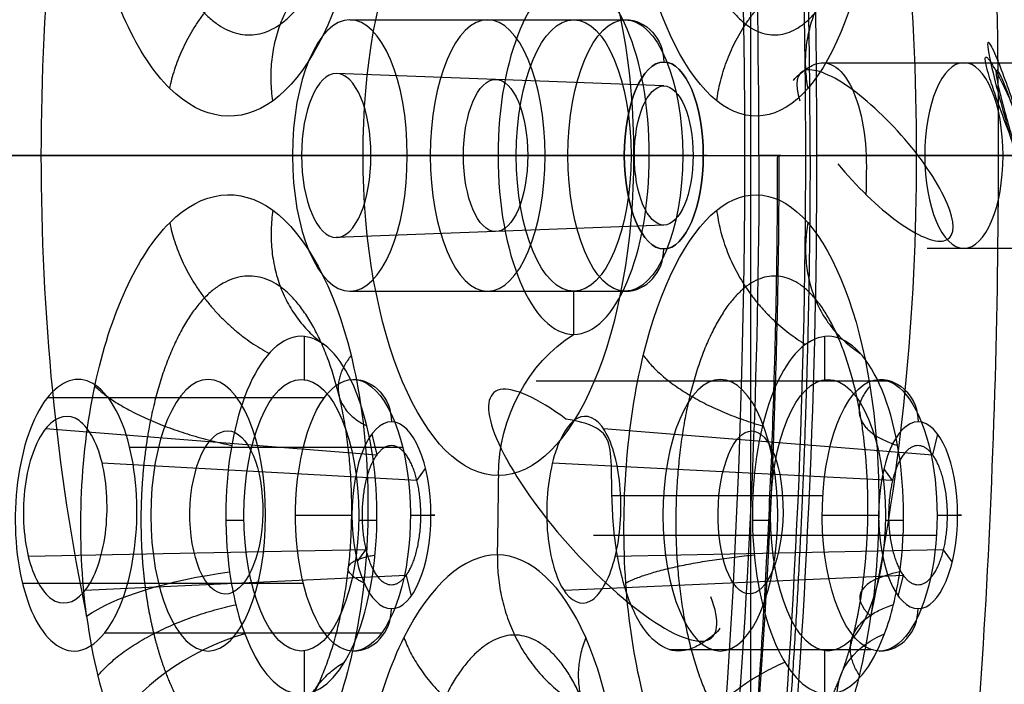
# Model space of a CAD drawing. Units: millimetres. Extents: x -50 to 465, y -125 to 125.
# Drawn here: x 66 to 81, y 41 to 51 of the extents above; entities that cross this region are included whole.
import ezdxf

# ---------------------------------------------------------------- set-up
doc = ezdxf.new("R2010")
doc.units = ezdxf.units.MM
doc.layers.add('Default', color=18, linetype='Continuous', true_color=0x000000)

msp = doc.modelspace()

# ---------------------------------------------------------------- linework, layer by layer
at = {"layer": 'Default'}
for p, q in [((76.7, 63.289, 440.168), (76.7, 35.409, 440.168)), ((72.891, 49.35, 382.096), (73.166, 49.35, 382.685)), ((74.898, 49.35, 386.401), (75.173, 49.35, 386.99)), ((76.616, 49.35, 439.988), (77.53, 49.35, 441.947)), ((74.032, 46.65, 384.543), (74.032, 47.3, 384.543)), ((69.969, 45.967, 376.184), (69.969, 46.618, 376.184)), ((77.824, 45.967, 393.029), (77.824, 46.618, 393.029)), ((68.781, 43.843, 373.637), (69.056, 43.843, 374.226)), ((70.787, 43.843, 377.94), (71.062, 43.843, 378.529)), ((76.73, 43.843, 390.685), (77.005, 43.843, 391.274)), ((78.737, 43.843, 394.987), (79.011, 43.843, 395.577)), ((69.969, 41.222, 376.184), (69.969, 41.873, 376.184)), ((77.824, 41.222, 393.029), (77.824, 41.873, 393.029))]:
    msp.add_line(p, q, dxfattribs=at)
at = {"layer": 'Default', "color": 168, "true_color": 0x0c1830}
for p, q in [((70.655, 51.4, 386.118), (74.811, 51.4, 384.18)), ((77.793, 50.75, 404.995), (81.712, 50.75, 403.167)), ((75.391, 50.4, 383.909), (70.448, 50.59, 386.214)), ((69.789, 49.35, 384.26), (73.945, 49.35, 382.322)), ((74.948, 49.35, 382.958), (69.924, 49.35, 385.09)), ((75.835, 49.35, 384.861), (70.973, 49.35, 387.339)), ((71.521, 49.35, 387.976), (75.678, 49.35, 386.038)), ((78.447, 49.35, 406.235), (82.304, 49.35, 404.436)), ((78.709, 49.35, 403.023), (81.121, 49.35, 401.899)), ((75.391, 48.3, 383.909), (70.448, 48.11, 386.214)), ((79.366, 47.95, 404.262), (81.712, 47.95, 403.167)), ((70.655, 47.3, 386.118), (74.811, 47.3, 384.18)), ((73.468, 45.948, 395.514), (78.777, 45.948, 393.039)), ((66.089, 45.695, 376.739), (70.268, 45.695, 374.791)), ((71.059, 44.829, 374.973), (66.06, 45.225, 377.265)), ((79.452, 44.829, 392.973), (74.483, 45.225, 395.328)), ((70.984, 45.142, 374.812), (71.06, 44.83, 374.975)), ((79.451, 44.83, 392.971), (79.527, 45.142, 393.134)), ((67.332, 44.945, 379.249), (71.451, 44.945, 377.328)), ((71.666, 44.446, 376.275), (66.915, 44.708, 378.991)), ((71.666, 44.446, 376.275), (71.797, 44.625, 376.556)), ((78.845, 44.446, 391.671), (73.711, 44.708, 393.564)), ((78.845, 44.446, 391.671), (78.714, 44.625, 391.39)), ((74.609, 44.219, 392.414), (77.793, 44.219, 390.929)), ((74.332, 43.621, 397.018), (79.507, 43.621, 394.605)), ((70.897, 43.396, 374.626), (65.801, 43.299, 376.817)), ((70.765, 43.215, 374.342), (70.897, 43.396, 374.626)), ((79.614, 43.396, 393.32), (74.66, 43.299, 395.815)), ((79.746, 43.215, 393.603), (79.614, 43.396, 393.32)), ((71.503, 43.011, 375.925), (66.656, 42.783, 378.543)), ((71.503, 43.012, 375.926), (71.579, 42.7, 376.09)), ((79.008, 43.011, 392.021), (73.887, 42.783, 394.05)), ((78.932, 42.7, 391.856), (79.008, 43.012, 392.019)), ((65.712, 42.895, 376.087), (69.95, 42.895, 374.11)), ((66.955, 42.145, 378.597), (71.134, 42.145, 376.648)), ((75.474, 41.892, 393.918), (78.524, 41.892, 392.496))]:
    msp.add_line(p, q, dxfattribs=at)
at = {"layer": 'Default', "extrusion": (0.906308, 2.01047e-14, -0.422618)}
msp.add_circle((49.35, 379.802, -104.089), 49.4, dxfattribs=at)
at = {"layer": 'Default', "extrusion": (-0.906308, -2.13163e-14, 0.422618)}
msp.add_circle((-49.35, 379.802, 103.689), 49.4, dxfattribs=at)
at = {"layer": 'Default', "extrusion": (0.906308, 2.00752e-14, -0.422618)}
msp.add_circle((49.35, 379.802, -103.289), 49.4, dxfattribs=at)
at = {"layer": 'Default', "extrusion": (0.906308, 1.99737e-14, -0.422618)}
msp.add_circle((49.35, 379.802, -101.979), 46.5, dxfattribs=at)
at = {"layer": 'Default', "extrusion": (-0.906308, -2.02158e-14, 0.422618)}
msp.add_circle((-49.35, 379.802, 100.018), 39.5, dxfattribs=at)
at = {"layer": 'Default', "extrusion": (0.906308, 2.13163e-14, -0.422618)}
msp.add_circle((49.35, 379.802, -98.614), 31.889, dxfattribs=at)
at = {"layer": 'Default', "extrusion": (-0.906308, 5.33068e-15, 0.422618)}
msp.add_circle((-49.35, 379.802, 96.674), 4.832, dxfattribs=at)
at = {"layer": 'Default', "extrusion": (0.906308, -4.77015e-15, -0.422618)}
msp.add_circle((49.35, 379.802, -95.419), 2.7, dxfattribs=at)
at = {"layer": 'Default', "color": 168, "true_color": 0x0c1830, "extrusion": (0.906308, -8.82276e-15, -0.422618)}
msp.add_circle((49.35, 379.802, -99.146), 2.05, dxfattribs=at)
at = {"layer": 'Default', "color": 168, "true_color": 0x0c1830, "extrusion": (0.906308, 0, -0.422618)}
for centre, radius in [((49.35, 379.802, -96.852), 2.05), ((49.35, 399.927, -98.305), 1.4), ((43.92, 370.397, -97.12), 2.05), ((43.92, 389.207, -97.363), 2.05), ((43.92, 370.397, -94.069), 1.41), ((43.92, 389.207, -94.069), 1.41)]:
    msp.add_circle(centre, radius, dxfattribs=at)
at = {"layer": 'Default', "extrusion": (-0.906308, 6.28264e-15, 0.422618)}
for centre in [(-49.35, 379.802, 95.419), (-43.92, 370.397, 95.569), (-43.92, 389.207, 95.569)]:
    msp.add_circle(centre, 2.05, dxfattribs=at)
at = {"layer": 'Default', "color": 168, "true_color": 0x0c1830, "extrusion": (-0.906308, 6.28264e-15, 0.422618)}
msp.add_circle((-49.35, 379.802, 94.559), 2.05, dxfattribs=at)
at = {"layer": 'Default', "color": 168, "true_color": 0x0c1830, "extrusion": (-0.906308, 0, 0.422618)}
msp.add_circle((-49.35, 379.802, 93.919), 1.41, dxfattribs=at)
at = {"layer": 'Default', "color": 168, "true_color": 0x0c1830, "extrusion": (0.906308, -7.10543e-15, -0.422618)}
for centre in [(49.35, 379.802, -93.919), (43.92, 370.397, -94.069), (43.92, 389.207, -94.069)]:
    msp.add_circle(centre, 1.41, dxfattribs=at)
at = {"layer": 'Default', "color": 168, "true_color": 0x0c1830, "extrusion": (0.906308, 2.79856e-15, -0.422618)}
msp.add_circle((49.35, 379.802, -99.373), 1.24, dxfattribs=at)
at = {"layer": 'Default', "color": 168, "true_color": 0x0c1830, "extrusion": (-0.906308, 5.6457e-15, 0.422618)}
msp.add_circle((-49.35, 379.802, 96.719), 1.148, dxfattribs=at)
at = {"layer": 'Default', "color": 168, "true_color": 0x0c1830, "extrusion": (-0.906308, 2.34753e-15, 0.422618)}
msp.add_circle((-49.35, 379.802, 93.919), 1.05, dxfattribs=at)
at = {"layer": 'Default', "color": 168, "true_color": 0x0c1830, "extrusion": (-0.894752, 0.015213, 0.446303)}
msp.add_circle((-45.125, 367.457, 107.237), 1.232, dxfattribs=at)
at = {"layer": 'Default', "color": 168, "true_color": 0x0c1830, "extrusion": (-0.917024, 0.015213, 0.398542)}
msp.add_circle((-45.228, 391.26, 87.196), 1.23, dxfattribs=at)
at = {"layer": 'Default', "extrusion": (-0.906308, -2.04559e-14, 0.422618)}
msp.add_arc((-49.35, 379.802, 104.089), 50, 360, 236.6882, dxfattribs=at)
at = {"layer": 'Default', "extrusion": (-0.906308, 0, 0.422618)}
msp.add_arc((-49.35, 379.802, 116.509), 51.342, 66.3063, 113.6937, dxfattribs=at)
at = {"layer": 'Default', "extrusion": (-0.906308, -5.68434e-14, 0.422618)}
msp.add_arc((-49.349, 379.804, 104.327), 50.002, 271.2875, 111.6, dxfattribs=at)
at = {"layer": 'Default', "extrusion": (-0.906308, 5.02764e-15, 0.422618)}
msp.add_arc((-49.35, 379.802, 96.999), 15.637, 243.5967, 296.4033, dxfattribs=at)
at = {"layer": 'Default', "extrusion": (-0.906308, 5.73659e-15, 0.422618)}
msp.add_arc((-49.35, 379.802, 96.999), 15.637, 63.5967, 116.4033, dxfattribs=at)
at = {"layer": 'Default', "color": 168, "true_color": 0x0c1830, "extrusion": (-0.422618, 2.8304e-15, -0.906308)}
for centre in [(-50.76, 94.559, -379.802), (-45.33, 94.709, -370.397), (-45.33, 94.709, -389.207)]:
    msp.add_arc(centre, 0.64, 180, 270, dxfattribs=at)
at = {"layer": 'Default', "extrusion": (0, 1, 0)}
for centre, radius, start, end in [((70.439, 442.472, 49.35), 154, 207.63607, 208.61893), ((235.218, 528.749, 49.35), 340, 205.81433, 207.63607), ((-73.104, 379.605, 49.35), 2.5, 25.8143, 85.1215)]:
    msp.add_arc(centre, radius, start, end, dxfattribs=at)
at = {"layer": 'Default', "color": 168, "true_color": 0x0c1830, "extrusion": (0, -1, 0)}
for centre in [(74.216, 382.902, -49.35), (70.105, 374.442, -43.92), (78.054, 391.489, -43.92)]:
    msp.add_arc(centre, 0.64, 245, 335, dxfattribs=at)
at = {"layer": 'Default', "extrusion": (0, -1, 0)}
for centre, radius, start, end in [((77.218, 388.429, -49.35), 2.5, 155.8143, 215.1215), ((-235.218, 528.749, -49.35), 340, 335.81433, 337.63607), ((-63.208, 457.978, -49.35), 154, 337.63607, 339.18404)]:
    msp.add_arc(centre, radius, start, end, dxfattribs=at)
at = {"layer": 'Default', "color": 168, "true_color": 0x0c1830, "extrusion": (0, 1, 0)}
for centre in [(-75.407, 385.458, 49.35), (-71.297, 376.997, 43.92), (-79.246, 394.045, 43.92)]:
    msp.add_arc(centre, 0.64, 115, 205, dxfattribs=at)
at = {"layer": 'Default', "extrusion": (-0.906308, -9.9856e-13, 0.422618)}
msp.add_arc((-49.35, 379.802, 104.089), 50, 271.2882, 360, dxfattribs=at)
at = {"layer": 'Default', "color": 168, "true_color": 0x0c1830, "extrusion": (0.422618, -2.8304e-15, 0.906308)}
for centre in [(47.94, 94.559, 379.802), (42.51, 94.709, 370.397), (42.51, 94.709, 389.207)]:
    msp.add_arc(centre, 0.64, 180, 270, dxfattribs=at)
at = {"layer": 'Default', "extrusion": (-0.906308, 1.35856e-12, 0.422618)}
msp.add_arc((-43.92, 370.397, 95.569), 2.7, 311.4906, 288.5094, dxfattribs=at)
at = {"layer": 'Default', "extrusion": (-0.906308, -6.38673e-13, 0.422618)}
msp.add_arc((-43.92, 389.207, 95.569), 2.7, 71.4906, 48.5094, dxfattribs=at)
at = {"layer": 'Default', "extrusion": (-0.422618, 2.13651e-15, -0.906308)}
msp.add_arc((-44.482, 94.174, -379.802), 2.5, 90.8143, 150.1215, dxfattribs=at)
at = {"layer": 'Default', "color": 168, "true_color": 0x0c1830, "extrusion": (0.906308, -6.28264e-15, -0.422618)}
for centre, start, end in [((43.92, 370.397, -94.709), 150, 0), ((43.92, 370.397, -94.709), 0, 150), ((43.92, 389.207, -94.709), 188.4, 0), ((43.92, 389.207, -94.709), 0, 188.4)]:
    msp.add_arc(centre, 2.05, start, end, dxfattribs=at)
at = {"layer": 'Default', "extrusion": (-0.422618, -4.56397e-12, -0.906308)}
msp.add_arc((-49.35, 436.639, -379.802), 340, 270.81433, 271.01596, dxfattribs=at)
at = {"layer": 'Default', "extrusion": (-0.127081, 0.949216, -0.287817)}
msp.add_arc((-73.911, 365.103, -75.447), 2.5, 28.6729, 90.7832, dxfattribs=at)
at = {"layer": 'Default', "extrusion": (-0.906308, 1.34716e-12, 0.422618)}
msp.add_arc((-43.92, 370.397, 95.569), 2.7, 288.5094, 311.4906, dxfattribs=at)
at = {"layer": 'Default', "extrusion": (0.138794, 0.949216, 0.282355)}
msp.add_arc((-73.849, 365.659, 163.492), 2.5, 321.5404, 23.6507, dxfattribs=at)
at = {"layer": 'Default', "extrusion": (-0.906308, -7.22085e-13, 0.422618)}
msp.add_arc((-43.92, 389.207, 95.569), 2.7, 48.5094, 71.4906, dxfattribs=at)
at = {"layer": 'Default', "extrusion": (0.286799, -0.747023, 0.599752)}
msp.add_arc((79.277, 305.731, 212.792), 2.5, 83.071, 145.1813, dxfattribs=at)
at = {"layer": 'Default', "extrusion": (-0.275086, -0.747023, -0.605214)}
msp.add_arc((61.414, 275.385, -292.167), 2.5, 150.8755, 212.9858, dxfattribs=at)
at = {"layer": 'Default', "color": 250, "true_color": 0x181818, "extrusion": (-0.906308, 5.59955e-15, 0.422618)}
msp.add_arc((-49.35, 379.802, 111.908), 53.648, 278.4133, 56.015, dxfattribs=at)
at = {"layer": 'Default'}
for points, degree in [([(71.531, 98.07, 399.113), (76.99, 94.849, 410.82), (82.009, 87.344, 421.585), (85.753, 75.995, 429.61), (87.617, 62.667, 433.61), (87.617, 49.35, 433.609)], 5), ([(77.704, 49.35, 442.063), (77.702, 56.819, 442.06), (76.979, 64.234, 440.515), (75.677, 71.039, 437.727)], 3), ([(67.096, 58.003, 373.406), (67.436, 58.888, 374.117), (68.426, 60.05, 376.137), (70.085, 59.084, 379.418), (71.062, 55.906, 381.257), (70.851, 52.135, 380.701), (69.564, 49.746, 378.044), (67.862, 49.944, 374.65), (66.623, 52.637, 372.271), (66.529, 55.168, 372.173), (66.681, 56.304, 372.517)], 3), ([(78.519, 56.304, 397.905), (78.683, 55.184, 398.238), (78.674, 52.65, 398.115), (77.65, 49.951, 395.642), (76.145, 49.74, 392.156), (74.933, 52.129, 389.455), (74.64, 55.887, 388.928), (75.416, 59.074, 390.849), (76.861, 60.055, 394.225), (77.779, 58.888, 396.298), (78.105, 58.003, 397.016)], 3), ([(75.677, 27.661, 437.727), (76.328, 31.064, 439.121), (77.335, 38.172, 441.275), (77.704, 45.626, 442.063), (77.704, 49.35, 442.063)], 3), ([(83.017, 49.35, 440.678), (82.191, 49.35, 441.173), (80.385, 49.35, 441.927), (78.579, 49.35, 442.095), (77.704, 49.35, 442.063)], 3), ([(66.681, 42.396, 372.517), (66.53, 43.526, 372.175), (66.621, 46.049, 372.266), (67.857, 48.751, 374.641), (69.558, 48.961, 378.031), (70.852, 46.561, 380.703), (71.063, 42.808, 381.257), (70.089, 39.622, 379.426), (68.431, 38.649, 376.147), (67.437, 39.807, 374.121), (67.096, 40.697, 373.406)], 3), ([(78.105, 40.697, 397.016), (77.78, 39.816, 396.302), (76.868, 38.649, 394.242), (75.421, 39.615, 390.862), (74.641, 42.8, 388.931), (74.93, 46.556, 389.447), (76.138, 48.955, 392.142), (77.644, 48.755, 395.628), (78.672, 46.066, 398.111), (78.683, 43.518, 398.239), (78.519, 42.396, 397.905)], 3)]:
    msp.add_open_spline(points, degree=degree, dxfattribs=at)
for points, knots in [([(71.56, 98.017, 399.085), (72.695, 97.347, 401.52), (74.942, 95.536, 406.337), (78.013, 91.633, 412.923), (80.828, 86.477, 418.96), (83.194, 80.422, 424.036), (85.148, 73.379, 428.226), (86.554, 65.83, 431.24), (87.435, 57.675, 433.128), (87.629, 52.145, 433.545), (87.628, 49.35, 433.544)], [0, 0, 0, 0, 8.342491, 16.684982, 25.027473, 33.369964, 41.712455, 50.054946, 58.397437, 66.739567, 66.739567, 66.739567, 66.739567]), ([(71.554, 97.916, 399.059), (72.688, 97.247, 401.49), (74.369, 95.892, 405.095), (76.636, 93.294, 409.957), (78.622, 90.418, 414.218), (80.935, 86.063, 419.177), (83.165, 80.359, 423.959), (85.007, 73.717, 427.91), (86.212, 67.484, 430.494), (86.917, 62.178, 432.005), (87.444, 56.28, 433.136), (87.59, 52.139, 433.449), (87.59, 49.35, 433.449)], [0.000001, 0.000001, 0.000001, 0.000001, 8.334175, 12.501262, 18.057379, 25.002524, 33.336699, 41.670874, 48.61602, 54.172136, 58.339223, 66.673398, 66.673398, 66.673398, 66.673398]), ([(81.852, 49.35, 441.276), (81.852, 54.143, 441.277), (81.284, 63.558, 440.086), (79.801, 72.365, 436.918), (78.842, 76.39, 434.882)], [0.000029, 0.000029, 0.000029, 0.000029, 14.500079, 28.423337, 28.423337, 28.423337, 28.423337]), ([(80.446, 49.35, 441.764), (80.445, 54.125, 441.764), (79.885, 63.286, 440.589), (78.428, 71.838, 437.493), (77.539, 75.671, 435.606)], [0.00001, 0.00001, 0.00001, 0.00001, 14.500079, 27.730449, 27.730449, 27.730449, 27.730449]), ([(80.387, 50.657, 402.341), (80.366, 50.695, 402.286), (80.344, 50.734, 402.232), (80.312, 50.783, 402.15), (80.301, 50.797, 402.122), (80.279, 50.822, 402.066), (80.266, 50.842, 402.034), (80.245, 50.833, 401.979), (80.241, 50.818, 401.967), (80.253, 50.73, 401.998), (80.261, 50.702, 402.017), (80.284, 50.614, 402.075), (80.3, 50.56, 402.115), (80.347, 50.407, 402.236), (80.379, 50.312, 402.317), (80.514, 49.927, 402.663), (80.616, 49.66, 402.928), (80.817, 49.154, 403.456), (80.917, 48.914, 403.72), (81.113, 48.455, 404.248), (81.21, 48.235, 404.511), (81.327, 48.009, 404.832), (81.346, 47.973, 404.885), (81.375, 47.924, 404.966), (81.385, 47.909, 404.993), (81.405, 47.882, 405.047), (81.413, 47.868, 405.069), (81.434, 47.862, 405.126), (81.441, 47.866, 405.145), (81.442, 47.911, 405.149), (81.434, 47.958, 405.127), (81.415, 48.049, 405.072), (81.401, 48.101, 405.032), (81.358, 48.253, 404.915), (81.329, 48.347, 404.834), (81.207, 48.725, 404.499), (81.111, 48.989, 404.237), (80.913, 49.503, 403.708), (80.811, 49.751, 403.44), (80.603, 50.227, 402.896), (80.496, 50.46, 402.621), (80.387, 50.657, 402.341)], [0, 0, 0, 0, 0.544444, 0.544444, 0.816665, 0.816665, 1.088887, 1.088887, 1.224998, 1.224998, 1.361109, 1.361109, 1.633331, 1.633331, 2.177774, 2.177774, 3.938466, 3.938466, 5.700075, 5.700075, 7.458963, 7.458963, 7.808328, 7.808328, 7.98301, 7.98301, 8.157693, 8.157693, 8.245034, 8.245034, 8.332375, 8.332375, 8.507058, 8.507058, 8.856422, 8.856422, 9.948704, 9.948704, 11.040945, 11.040945, 12.133214, 12.133214, 12.133214, 12.133214]), ([(87.311, 49.35, 434.933), (87.313, 43.682, 434.938), (86.709, 35.182, 433.642), (84.772, 24.769, 429.489), (82.795, 17.634, 425.25), (80.347, 11.368, 420.001), (76.545, 4.401, 411.849), (73.205, 0.957, 404.686), (70.88, -0.409, 399.702)], [0, 0, 0, 0, 1.584, 2.376, 3.168, 3.960001, 4.752001, 6.336001, 6.336001, 6.336001, 6.336001]), ([(71.469, 0.832, 399.086), (73.735, 2.17, 403.947), (78.079, 6.639, 413.261), (83.317, 17.996, 424.495), (86.707, 32.77, 431.764), (87.488, 43.823, 433.441), (87.488, 49.35, 433.44)], [-67.090099, -67.090099, -67.090099, -67.090099, -50.317338, -33.544577, -16.771815, 0, 0, 0, 0]), ([(77.538, 23.029, 435.606), (78.427, 26.862, 437.493), (79.883, 35.415, 440.589), (80.444, 44.575, 441.765), (80.444, 49.35, 441.764)], [1.270186, 1.270186, 1.270186, 1.270186, 14.500122, 29.00025, 29.00025, 29.00025, 29.00025]), ([(78.841, 22.311, 434.883), (79.8, 26.335, 436.919), (81.283, 35.142, 440.086), (81.851, 44.557, 441.278), (81.851, 49.35, 441.277)], [0.577524, 0.577524, 0.577524, 0.577524, 14.500122, 29.000239, 29.000239, 29.000239, 29.000239]), ([(72.878, 43.321, 385.082), (72.377, 43.321, 384.008), (71.348, 42.408, 381.87), (70.524, 39.021, 380.36), (70.842, 35.351, 381.32), (71.697, 33.986, 383.257), (72.186, 33.744, 384.322)], [-15.131414, -15.131414, -15.131414, -15.131414, -11.350222, -7.566815, -3.783407, 0, 0, 0, 0]), ([(73.015, 33.744, 386.1), (73.513, 33.984, 387.151), (74.454, 35.356, 389.066), (74.982, 39.022, 389.919), (74.353, 42.411, 388.313), (73.379, 43.322, 386.157), (72.878, 43.321, 385.082), (72.878, 43.321, 385.082)], [-30.267259, -30.267259, -30.267259, -30.267259, -26.483852, -22.700444, -18.917037, -15.13363, -15.131414, -15.131414, -15.131414, -15.131414]), ([(86.611, 43.083, 433.416), (86.536, 41.674, 433.255), (86.333, 38.846, 432.819), (85.731, 33.366, 431.528), (84.847, 28.13, 429.632), (83.668, 23.123, 427.105), (82.328, 18.432, 424.231), (80.757, 14.192, 420.861), (78.94, 10.402, 416.964), (77.016, 7.038, 412.839), (74.937, 4.281, 408.379), (72.69, 2.142, 403.56), (70.403, 0.488, 398.656), (68.64, -0.23, 394.873), (67.442, -0.472, 392.306)], [-68.121574, -68.121574, -68.121574, -68.121574, -63.863975, -59.606377, -51.09118, -46.833582, -42.575983, -34.060787, -29.803188, -25.54559, -17.030393, -12.772795, -8.515197, 0, 0, 0, 0])]:
    msp.add_open_spline(points, degree=3, knots=knots, dxfattribs=at)
at = {"layer": 'Default', "extrusion": (0.906308, -6.76833e-15, -0.422618)}
msp.add_open_spline([(75.513, 70.974, 437.623), (76.81, 64.187, 440.404), (77.529, 56.8, 441.945), (77.53, 49.35, 441.947)], degree=3, dxfattribs=at)
at = {"layer": 'Default'}
for points, weights in [([(77.601, 49.35, 442.03), (77.599, 56.816, 442.027), (76.88, 64.208, 440.486), (75.579, 71.013, 437.697)], [0.926760223045, 0.926836114158, 0.928271267248, 0.929770070089]), ([(67.569, 55.906, 373.436), (67.456, 55.072, 373.182), (67.511, 53.225, 373.241), (68.396, 51.195, 374.981), (69.653, 51.003, 377.526), (70.624, 52.79, 379.546), (70.784, 55.639, 379.95), (70.054, 57.996, 378.537), (68.839, 58.672, 376.091), (68.122, 57.807, 374.612), (67.874, 57.155, 374.09)], [0.928335505905, 0.928577411736, 0.929941906923, 0.93365350938, 0.937156506967, 0.938597987827, 0.937154719033, 0.933649799963, 0.929941149176, 0.928575181159, 0.928335505905]), ([(78.082, 57.155, 395.98), (77.841, 57.807, 395.455), (77.169, 58.673, 393.953), (76.075, 57.994, 391.448), (75.463, 55.634, 389.984), (75.669, 52.793, 390.365), (76.594, 51.001, 392.41), (77.736, 51.197, 395.01), (78.499, 53.223, 396.806), (78.506, 55.083, 396.881), (78.386, 55.906, 396.634)], [0.928335505905, 0.928575174031, 0.92994151383, 0.933655063635, 0.93715847948, 0.938597191382, 0.937155936316, 0.933648483248, 0.929940640015, 0.928574091081, 0.928335505905]), ([(67.874, 41.545, 374.09), (68.123, 40.89, 374.614), (68.839, 40.029, 376.091), (70.055, 40.704, 378.538), (70.783, 43.065, 379.949), (70.627, 45.9, 379.551), (69.652, 47.7, 377.523), (68.396, 47.503, 374.98), (67.51, 45.476, 373.241), (67.456, 43.624, 373.183), (67.569, 42.794, 373.436)], [0.928335505905, 0.928576143354, 0.92994150744, 0.933651403386, 0.937155380409, 0.938598097757, 0.937155401255, 0.933651557865, 0.929941570884, 0.928576164486, 0.928335505905]), ([(78.386, 42.794, 396.634), (78.507, 43.618, 396.881), (78.499, 45.477, 396.806), (77.734, 47.504, 395.007), (76.592, 47.698, 392.407), (75.668, 45.904, 390.364), (75.463, 43.065, 389.984), (76.076, 40.703, 391.451), (77.169, 40.027, 393.954), (77.843, 40.896, 395.457), (78.082, 41.545, 395.98)], [0.928335505905, 0.928574481428, 0.929940617833, 0.933653446555, 0.93715890818, 0.938596586063, 0.937157932252, 0.933649248088, 0.929940614727, 0.928573985047, 0.928335505905]), ([(67.569, 42.794, 373.436), (67.633, 42.331, 373.578), (67.737, 41.907, 373.8), (67.874, 41.545, 374.09)], [0.928335505905, 0.928242885319, 0.928243753487, 0.928335505905]), ([(78.082, 41.545, 395.98), (78.216, 41.911, 396.274), (78.32, 42.335, 396.495), (78.386, 42.794, 396.634)], [0.928335505905, 0.928242885318, 0.928243753497, 0.928335505905]), ([(73.283, 34.989, 385.689), (73.647, 35.163, 386.461), (74.334, 36.154, 387.874), (74.724, 38.857, 388.552), (74.254, 41.411, 387.392), (73.149, 42.461, 384.961), (71.992, 41.413, 382.542), (71.406, 38.86, 381.436), (71.675, 36.155, 382.173), (72.313, 35.165, 383.599), (72.673, 34.989, 384.381)], [0.928335505905, 0.928575184622, 0.929941107133, 0.9336496925, 0.937154707973, 0.938597992054, 0.937156494862, 0.933653624113, 0.929941976773, 0.928577400775, 0.928335505905])]:
    msp.add_rational_spline(points, weights, degree=3, dxfattribs=at)
at = {"layer": 'Default', "color": 250, "true_color": 0x181818}
for points in [[(76.829, 49.35, 441.997), (76.829, 55.815, 441.997), (76.272, 62.264, 440.807), (75.271, 68.291, 438.662)], [(76.829, 49.35, 441.997), (76.829, 46.105, 441.997), (76.541, 39.611, 441.382), (75.772, 33.428, 439.737), (75.271, 30.409, 438.662)]]:
    msp.add_open_spline(points, degree=3, dxfattribs=at)
at = {"layer": 'Default', "extrusion": (0.414256, -0.408928, 0.813124)}
msp.add_rational_spline([(67.936, 50.363, 374.813), (68.198, 51.673, 375.338), (69.436, 52.337, 375.042)], [1, 0.867237483803, 1], degree=2, dxfattribs=at)
at = {"layer": 'Default', "extrusion": (0.356479, 0.409606, 0.839729)}
msp.add_rational_spline([(77.569, 50.364, 395.471), (77.335, 51.674, 394.932), (78.357, 52.338, 394.174)], [1, 0.867230169774, 1], degree=2, dxfattribs=at)
at = {"layer": 'Default', "extrusion": (0.421377, 0.30811, 0.852942)}
msp.add_rational_spline([(69.492, 50.175, 377.915), (69.299, 51.5, 377.532), (70.258, 52.2, 376.805)], [1, 0.873625841692, 1], degree=2, dxfattribs=at)
at = {"layer": 'Default', "extrusion": (0.382578, -0.30773, 0.87117)}
msp.add_rational_spline([(76.192, 50.175, 392.283), (76.361, 51.5, 392.677), (77.534, 52.2, 392.409)], [1, 0.873623139965, 1], degree=2, dxfattribs=at)
at = {"layer": 'Default', "color": 28, "true_color": 0x3c1800}
for points, knots in [([(80.345, 50.666, 402.371), (80.316, 50.786, 402.299), (80.267, 51.009, 402.174), (80.292, 51.075, 402.24), (80.307, 51.05, 402.279), (80.331, 51.013, 402.339), (80.342, 50.99, 402.369), (80.401, 50.872, 402.518), (80.446, 50.757, 402.634), (80.587, 50.386, 402.996), (80.68, 50.112, 403.237), (80.86, 49.548, 403.709), (80.946, 49.257, 403.94), (81.072, 48.807, 404.278), (81.113, 48.653, 404.39), (81.193, 48.34, 404.609), (81.232, 48.179, 404.716), (81.284, 47.93, 404.861), (81.299, 47.86, 404.904), (81.313, 47.74, 404.945), (81.317, 47.709, 404.956), (81.316, 47.668, 404.954), (81.313, 47.654, 404.945), (81.307, 47.647, 404.928), (81.303, 47.649, 404.919), (81.287, 47.659, 404.875), (81.275, 47.682, 404.842), (81.216, 47.8, 404.678), (81.17, 47.925, 404.551), (81.039, 48.288, 404.194), (80.954, 48.547, 403.965), (80.784, 49.089, 403.509), (80.698, 49.376, 403.281), (80.566, 49.832, 402.937), (80.522, 49.988, 402.823), (80.433, 50.313, 402.595), (80.389, 50.479, 402.482), (80.345, 50.666, 402.371)], [0, 0, 0, 0, 0.405199, 0.405199, 0.607798, 0.607798, 0.810397, 0.810397, 1.620794, 1.620794, 3.355672, 3.355672, 5.090453, 5.090453, 5.95788, 5.95788, 6.825306, 6.825306, 7.179625, 7.179625, 7.268205, 7.268205, 7.312494, 7.312494, 7.356784, 7.356784, 7.533943, 7.533943, 8.24258, 8.24258, 9.540347, 9.540347, 10.839174, 10.839174, 11.487179, 11.487179, 12.135184, 12.135184, 12.135184, 12.135184]), ([(80.459, 50.343, 402.663), (80.524, 50.063, 402.83), (80.592, 49.831, 403.005), (80.724, 49.373, 403.352), (80.79, 49.156, 403.526), (80.921, 48.745, 403.874), (80.986, 48.548, 404.048), (81.069, 48.32, 404.274), (81.086, 48.273, 404.322), (81.122, 48.183, 404.42), (81.14, 48.137, 404.468), (81.168, 48.086, 404.544), (81.177, 48.07, 404.569), (81.189, 48.064, 404.603), (81.192, 48.063, 404.609), (81.197, 48.073, 404.623), (81.198, 48.084, 404.627), (81.198, 48.117, 404.625), (81.195, 48.139, 404.617), (81.183, 48.229, 404.584), (81.171, 48.283, 404.551), (81.102, 48.607, 404.361), (81.04, 48.834, 404.191), (80.911, 49.288, 403.847), (80.845, 49.508, 403.672), (80.71, 49.931, 403.315), (80.64, 50.137, 403.133), (80.535, 50.414, 402.861), (80.501, 50.499, 402.774), (80.458, 50.587, 402.662), (80.449, 50.605, 402.64), (80.431, 50.632, 402.595), (80.42, 50.651, 402.566), (80.4, 50.602, 402.513), (80.438, 50.434, 402.609), (80.459, 50.343, 402.663)], [0, 0, 0, 0, 0.985416, 0.985416, 1.972093, 1.972093, 2.958969, 2.958969, 3.228137, 3.228137, 3.497306, 3.497306, 3.63189, 3.63189, 3.665536, 3.665536, 3.699182, 3.699182, 3.766474, 3.766474, 4.035642, 4.035642, 5.344421, 5.344421, 6.653109, 6.653109, 7.961823, 7.961823, 8.57106, 8.57106, 8.723369, 8.723369, 8.875679, 8.875679, 9.180297, 9.180297, 9.180297, 9.180297])]:
    msp.add_open_spline(points, degree=3, knots=knots, dxfattribs=at)
at = {"layer": 'Default', "color": 168, "true_color": 0x0c1830}
for points, knots in [([(77.352, 50.481, 404.291), (77.355, 50.502, 404.32), (77.38, 50.525, 404.347), (77.425, 50.563, 404.395), (77.442, 50.578, 404.417), (77.502, 50.628, 404.495), (77.54, 50.656, 404.551), (77.652, 50.726, 404.73), (77.722, 50.75, 404.862), (77.793, 50.75, 404.995)], [2.2951985, 2.2951985, 2.2951985, 2.2951985, 2.3752985, 2.3752985, 2.4754652, 2.4754652, 2.6824257, 2.6824257, 3.0980782, 3.0980782, 3.0980782, 3.0980782]), ([(77.793, 50.75, 404.995), (77.902, 50.75, 405.203), (78.008, 50.69, 405.412), (78.193, 50.464, 405.779), (78.272, 50.299, 405.937), (78.389, 49.903, 406.16), (78.427, 49.673, 406.225), (78.457, 49.205, 406.243), (78.445, 48.967, 406.198), (78.444, 48.76, 406.093)], [3.0980782, 3.0980782, 3.0980782, 3.0980782, 3.1842289, 3.1842289, 3.2704016, 3.2704016, 3.3565833, 3.3565833, 3.4427978, 3.4427978, 3.4427978, 3.4427978]), ([(78.02, 49.226, 405.184), (78.292, 48.889, 405.378), (78.959, 48.244, 405.644), (79.734, 47.924, 405.446), (79.831, 48.437, 404.769), (79.194, 49.485, 404.006), (78.529, 50.132, 403.739), (78.235, 50.347, 403.704)], [3.442798, 3.442798, 3.442798, 3.442798, 4.590397, 5.737996, 6.885596, 8.033195, 9.180794, 9.180794, 9.180794, 9.180794]), ([(66.955, 42.146, 378.596), (66.813, 41.968, 378.319), (66.409, 41.722, 377.522), (65.778, 42.316, 376.24), (65.504, 43.922, 375.636), (65.719, 44.993, 376.026), (65.894, 45.371, 376.363), (66.07, 45.749, 376.699), (66.557, 46.192, 377.656), (67.266, 45.524, 379.097), (67.539, 43.915, 379.7), (67.289, 42.669, 379.245), (67.025, 42.235, 378.734), (66.955, 42.146, 378.596)], [7.486447, 7.486447, 7.486447, 7.486447, 8.640774, 10.368928, 12.097083, 13.825238, 13.825238, 13.825238, 15.553393, 17.281547, 19.009702, 20.737857, 21.311684, 21.311684, 21.311684, 21.311684]), ([(65.801, 43.299, 376.817), (65.797, 43.316, 376.808), (65.718, 43.656, 376.639), (65.697, 44.471, 376.568), (66.054, 45.388, 377.247), (66.411, 45.459, 377.957), (66.567, 45.349, 378.272), (66.723, 45.238, 378.588), (66.989, 44.726, 379.138), (67.019, 43.534, 379.24), (66.663, 42.619, 378.562), (66.135, 42.515, 377.514), (65.875, 42.998, 376.976), (65.801, 43.299, 376.817)], [-13.135422, -13.135422, -13.135422, -13.135422, -13.071229, -11.882936, -10.694642, -9.506349, -9.506349, -9.506349, -8.318055, -7.129761, -5.941468, -4.753174, -3.629074, -3.629074, -3.629074, -3.629074]), ([(74.66, 43.299, 395.815), (74.655, 43.282, 395.806), (74.571, 42.95, 395.624), (74.298, 42.479, 395.012), (73.833, 42.684, 393.93), (73.661, 43.337, 393.504), (73.634, 43.696, 393.428), (73.608, 44.056, 393.352), (73.674, 44.842, 393.474), (74.073, 45.528, 394.368), (74.537, 45.324, 395.449), (74.791, 44.36, 396.076), (74.733, 43.601, 395.972), (74.66, 43.299, 395.815)], [-13.135422, -13.135422, -13.135422, -13.135422, -13.071229, -11.882936, -10.694642, -9.506349, -9.506349, -9.506349, -8.318055, -7.129761, -5.941468, -4.753174, -3.629074, -3.629074, -3.629074, -3.629074]), ([(74.603, 44.592, 392.518), (74.599, 44.8, 392.599), (74.585, 44.934, 392.693), (74.515, 45.129, 392.864), (74.457, 45.187, 392.943), (74.242, 45.312, 393.158), (74.079, 45.342, 393.269), (73.916, 45.37, 393.375)], [11.740486, 11.740486, 11.740486, 11.740486, 12.174517, 12.174517, 12.626013, 12.626013, 13.417697, 13.417697, 13.417697, 13.417697]), ([(75.474, 41.892, 393.918), (75.334, 41.936, 393.654), (75.201, 42.047, 393.398), (74.969, 42.382, 392.952), (74.87, 42.606, 392.762), (74.718, 43.124, 392.49), (74.666, 43.417, 392.407), (74.61, 44.015, 392.368), (74.608, 44.321, 392.411), (74.603, 44.592, 392.518)], [11.2221226, 11.2221226, 11.2221226, 11.2221226, 11.3516475, 11.3516475, 11.4812037, 11.4812037, 11.6107957, 11.6107957, 11.7404863, 11.7404863, 11.7404863, 11.7404863]), ([(76.237, 42.214, 395.147), (76.222, 42.181, 395.1), (76.184, 42.146, 395.052), (76.108, 42.084, 394.962), (76.08, 42.063, 394.926), (75.98, 41.991, 394.79), (75.914, 41.952, 394.69), (75.719, 41.866, 394.376), (75.596, 41.854, 394.146), (75.474, 41.892, 393.918)], [10.063274, 10.063274, 10.063274, 10.063274, 10.175147, 10.175147, 10.31489, 10.31489, 10.616066, 10.616066, 11.222123, 11.222123, 11.222123, 11.222123])]:
    msp.add_open_spline(points, degree=3, knots=knots, dxfattribs=at)
for points in [[(78.235, 50.347, 403.704), (77.94, 50.562, 403.67), (77.425, 50.775, 403.802), (77.358, 50.433, 404.254), (77.447, 50.173, 404.495)], [(73.916, 45.37, 393.375), (73.49, 45.691, 393.337), (72.756, 46.021, 393.552), (72.661, 45.283, 394.555), (73.626, 43.747, 395.652), (75.084, 42.313, 396.2), (76.185, 41.819, 395.879), (76.248, 42.311, 395.21), (76.103, 42.689, 394.861)]]:
    msp.add_open_spline(points, degree=3, dxfattribs=at)
at = {"layer": 'Default', "color": 250, "true_color": 0x181818, "extrusion": (-3.20403e-15, -1, 2.95186e-15)}
msp.add_open_spline([(27.909, 49.35, 388.898), (30.557, 49.35, 393.642), (36.502, 49.35, 403.736), (45.888, 49.35, 417.27), (54.652, 49.35, 427.553), (61.79, 49.35, 434.469), (69.323, 49.35, 439.856), (74.382, 49.35, 441.728), (76.829, 49.35, 441.997)], degree=3, knots=[-74.185123, -74.185123, -74.185123, -74.185123, -55.638842, -37.092562, -27.819421, -18.546281, -9.27314, 0, 0, 0, 0], dxfattribs=at)
at = {"layer": 'Default', "extrusion": (0.906308, 4.83972e-14, -0.422618)}
msp.add_open_spline([(77.53, 49.35, 441.947), (77.53, 41.9, 441.948), (76.81, 34.513, 440.404), (75.513, 27.726, 437.623)], degree=3, dxfattribs=at)
at = {"layer": 'Default', "color": 250, "true_color": 0x181818}
msp.add_rational_spline([(77.106, 49.35, 441.873), (77.106, 46.088, 441.873), (76.815, 39.558, 441.251), (76.047, 33.401, 439.606), (75.55, 30.406, 438.54)], [0.745188796121, 0.745188795927, 0.743731458942, 0.742714386726, 0.742438122961], degree=3, dxfattribs=at)
at = {"layer": 'Default'}
msp.add_rational_spline([(77.6, 49.35, 442.029), (77.596, 45.624, 442.02), (77.235, 38.186, 441.246), (76.229, 31.087, 439.09), (75.579, 27.687, 437.697)], [0.926553866412, 0.926538880675, 0.927866436903, 0.928989516502, 0.929747979022], degree=3, knots=[0.134844, 0.134844, 0.134844, 0.134844, 11.368818, 22.599404, 22.599404, 22.599404, 22.599404], dxfattribs=at)
at = {"layer": 'Default', "color": 250, "true_color": 0x181818, "extrusion": (0.906308, 5.33358e-14, -0.422618)}
msp.add_open_spline([(75.587, 30.502, 438.254), (76.086, 33.508, 439.323), (76.849, 39.668, 440.961), (77.134, 46.119, 441.572), (77.134, 49.35, 441.572)], degree=3, dxfattribs=at)
at = {"layer": 'Default', "color": 250, "true_color": 0x181818, "extrusion": (0, 1, 0)}
msp.add_open_spline([(77.134, 49.35, 441.572), (77.179, 49.35, 441.668), (77.155, 49.35, 441.909), (76.935, 49.35, 442.008), (76.829, 49.35, 441.997)], degree=3, dxfattribs=at)
at = {"layer": 'Default', "extrusion": (5.94998e-05, -1, 0.000277982)}
msp.add_open_spline([(77.53, 49.35, 441.947), (77.561, 49.35, 442.014), (77.631, 49.35, 442.06), (77.704, 49.35, 442.063)], degree=3, dxfattribs=at)
at = {"layer": 'Default', "extrusion": (0.421424, -0.307816, 0.853025)}
msp.add_rational_spline([(69.492, 48.525, 377.914), (69.298, 47.2, 377.531), (70.258, 46.5, 376.805)], [1, 0.873623753548, 1], degree=2, dxfattribs=at)
at = {"layer": 'Default', "extrusion": (0.382491, 0.308492, 0.870938)}
msp.add_rational_spline([(76.19, 48.524, 392.28), (76.36, 47.199, 392.675), (77.533, 46.499, 392.407)], [1, 0.873628555113, 1], degree=2, dxfattribs=at)
at = {"layer": 'Default', "extrusion": (0.414203, 0.409214, 0.813007)}
msp.add_rational_spline([(67.935, 48.337, 374.812), (68.198, 47.027, 375.337), (69.435, 46.363, 375.041)], [1, 0.8672344012, 1], degree=2, dxfattribs=at)
at = {"layer": 'Default', "extrusion": (0.356616, -0.408901, 0.840015)}
msp.add_rational_spline([(77.568, 48.337, 395.468), (77.334, 47.027, 394.929), (78.356, 46.363, 394.172)], [1, 0.867237770744, 1], degree=2, dxfattribs=at)
at = {"layer": 'Default', "extrusion": (0.210946, -0.866484, 0.452445)}
msp.add_rational_spline([(70.672, 46.332, 380.352), (70.147, 45.646, 379.283), (70.91, 45.268, 378.203)], [1, 0.876234390898, 1], degree=2, dxfattribs=at)
at = {"layer": 'Default', "extrusion": (-0.211227, -0.866148, -0.452959)}
msp.add_rational_spline([(75.084, 46.335, 389.813), (75.565, 45.648, 390.902), (76.882, 45.269, 391.011)], [1, 0.876234394894, 1], degree=2, dxfattribs=at)
at = {"layer": 'Default', "extrusion": (-0.193252, -0.915264, -0.353475)}
msp.add_rational_spline([(66.804, 45.87, 372.639), (67.421, 45.273, 373.846), (68.871, 44.974, 373.83)], [1, 0.860437100896, 1], degree=2, dxfattribs=at)
at = {"layer": 'Default', "extrusion": (0.146496, -0.915332, 0.375108)}
msp.add_rational_spline([(78.505, 45.869, 397.732), (77.977, 45.273, 396.484), (78.921, 44.973, 395.384)], [1, 0.860435777037, 1], degree=2, dxfattribs=at)
at = {"layer": 'Default', "color": 168, "true_color": 0x0c1830, "extrusion": (0.906308, -2.76797e-15, -0.422618)}
msp.add_rational_spline([(71.666, 44.446, 376.275), (71.444, 45.356, 375.799), (71.06, 44.83, 374.975), (70.675, 44.305, 374.15), (70.897, 43.396, 374.626)], [1, 0.707106781187, 1, 0.707106781187, 1], degree=2, knots=[0, 0, 0, 2.100493, 2.100493, 4.200985, 4.200985, 4.200985], dxfattribs=at)
at = {"layer": 'Default', "color": 168, "true_color": 0x0c1830, "extrusion": (0.906308, -9.36076e-15, -0.422618)}
msp.add_rational_spline([(79.614, 43.396, 393.32), (79.836, 44.305, 393.795), (79.451, 44.83, 392.971), (79.067, 45.356, 392.146), (78.845, 44.446, 391.671)], [1, 0.707106781187, 1, 0.707106781187, 1], degree=2, knots=[4.200985, 4.200985, 4.200985, 6.301478, 6.301478, 8.40197, 8.40197, 8.40197], dxfattribs=at)
at = {"layer": 'Default', "color": 168, "true_color": 0x0c1830, "extrusion": (-0.906308, 2.71764e-15, 0.422618)}
msp.add_rational_spline([(70.897, 43.396, 374.626), (71.119, 42.486, 375.102), (71.503, 43.012, 375.926), (71.888, 43.537, 376.751), (71.666, 44.446, 376.275)], [1, 0.707106781187, 1, 0.707106781187, 1], degree=2, knots=[4.200985, 4.200985, 4.200985, 6.301478, 6.301478, 8.40197, 8.40197, 8.40197], dxfattribs=at)
at = {"layer": 'Default', "color": 168, "true_color": 0x0c1830, "extrusion": (-0.906308, 8.27873e-15, 0.422618)}
msp.add_rational_spline([(78.845, 44.446, 391.671), (78.623, 43.537, 391.195), (79.008, 43.012, 392.019), (79.392, 42.486, 392.844), (79.614, 43.396, 393.32)], [1, 0.707106781187, 1, 0.707106781187, 1], degree=2, knots=[0, 0, 0, 2.100493, 2.100493, 4.200985, 4.200985, 4.200985], dxfattribs=at)
at = {"layer": 'Default', "extrusion": (-0.107771, -0.977673, -0.180393)}
msp.add_rational_spline([(70.865, 42.897, 380.859), (70.277, 43.189, 379.63), (71.034, 43.32, 378.469)], [1, 0.873623674259, 1], degree=2, dxfattribs=at)
at = {"layer": 'Default', "extrusion": (0.42259, -0.000975621, 0.906321)}
msp.add_rational_spline([(72.88, 43.321, 385.086), (72.857, 41.947, 385.095), (73.897, 41.19, 384.609)], [1, 0.87623439035, 1], degree=2, dxfattribs=at)
at = {"layer": 'Default', "extrusion": (0.068788, -0.97774, 0.198222)}
msp.add_rational_spline([(74.819, 42.899, 389.338), (75.382, 43.19, 390.577), (76.758, 43.321, 390.745)], [1, 0.873625854386, 1], degree=2, dxfattribs=at)
at = {"layer": 'Default', "extrusion": (0.211496, -0.86579, 0.453516)}
msp.add_rational_spline([(66.849, 41.495, 372.886), (67.463, 42.248, 374.037), (68.933, 42.569, 373.964)], [1, 0.856532732057, 1], degree=2, dxfattribs=at)
at = {"layer": 'Default', "extrusion": (-0.211152, -0.86626, -0.452778)}
msp.add_rational_spline([(78.346, 41.499, 397.541), (77.859, 42.251, 396.33), (78.859, 42.571, 395.25)], [1, 0.856532732063, 1], degree=2, dxfattribs=at)
at = {"layer": 'Default', "extrusion": (-0.894188, 0.015929, 0.447409)}
msp.add_open_spline([(66.681, 42.396, 372.517), (66.766, 41.767, 372.709), (66.906, 41.194, 373.009), (67.096, 40.697, 373.406)], degree=3, dxfattribs=at)
at = {"layer": 'Default', "extrusion": (0.917508, -0.015929, -0.397399)}
msp.add_open_spline([(78.105, 40.697, 397.016), (78.287, 41.194, 397.417), (78.427, 41.767, 397.717), (78.519, 42.396, 397.905)], degree=3, dxfattribs=at)
at = {"layer": 'Default', "extrusion": (-0.333168, -0.669627, -0.663776)}
msp.add_rational_spline([(71.469, 42.074, 382.155), (71.851, 41.04, 383.006), (73.12, 40.47, 382.943)], [1, 0.873625865206, 1], degree=2, dxfattribs=at)
at = {"layer": 'Default', "extrusion": (0.294159, -0.670033, 0.681562)}
msp.add_rational_spline([(74.215, 42.072, 388.044), (73.809, 41.038, 387.204), (74.672, 40.469, 386.271)], [1, 0.873622172149, 1], degree=2, dxfattribs=at)
at = {"layer": 'Default', "extrusion": (0.371291, 0.585089, 0.720982)}
msp.add_rational_spline([(69.973, 39.987, 379.18), (69.632, 41.15, 378.412), (70.572, 41.703, 377.479)], [1, 0.867234167131, 1], degree=2, dxfattribs=at)
at = {"layer": 'Default', "extrusion": (0.313701, -0.584897, 0.747989)}
msp.add_rational_spline([(75.531, 39.986, 391.101), (75.901, 41.15, 391.856), (77.22, 41.702, 391.735)], [1, 0.867231846444, 1], degree=2, dxfattribs=at)

doc.saveas('drawing.dxf')
